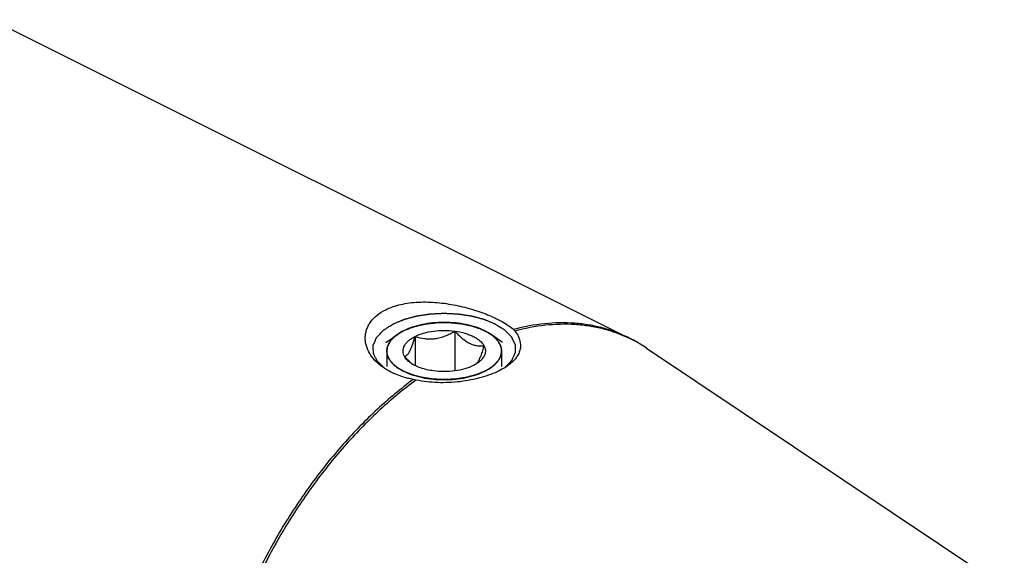
# Model space of a CAD drawing. Units: millimetres. Extents: x 0 to 594, y 0 to 420.
# Drawn here: x 187 to 221, y 58 to 77 of the extents above; entities that cross this region are included whole.
import ezdxf

# ---------------------------------------------------------------- set-up
doc = ezdxf.new("R2010")
doc.units = ezdxf.units.MM
doc.header["$LTSCALE"] = 32.67
doc.layers.add('10003437_HP_CL', color=7, linetype='CONTINUOUS')
doc.layers.add('606967883-000_CL', color=7, linetype='CONTINUOUS')

msp = doc.modelspace()

# ---------------------------------------------------------------- linework, layer by layer
at = {"layer": '10003437_HP_CL', "color": 7, "linetype": 'CONTINUOUS'}
for p, q in [((199.7049, 65.7049), (200.105, 65.9878)), ((200.7255, 65.9179), (200.7255, 64.8973)), ((202.1197, 66.1047), (202.1197, 64.7105)), ((203.7874, 65.7049), (203.3873, 65.9878)), ((200.576, 64.9966), (200.5742, 64.9982))]:
    msp.add_line(p, q, dxfattribs=at)
at = {"layer": '10003437_HP_CL', "color": 3, "linetype": 'CONTINUOUS'}
for p, q in [((200.105, 65.9878), (200.106, 65.9885)), ((200.106, 65.9885), (200.1277, 66.0035)), ((200.1277, 66.0035), (200.1446, 66.0148)), ((200.2057, 66.0531), (200.2187, 66.0608)), ((200.2838, 66.0971), (200.2917, 66.1012)), ((200.2917, 66.1012), (200.3249, 66.1182)), ((200.3249, 66.1182), (200.3589, 66.1348)), ((203.2377, 66.0813), (203.2482, 66.0754)), ((203.3115, 66.038), (203.3214, 66.0318)), ((203.3862, 65.9886), (203.3873, 65.9878)), ((199.7362, 65.4076), (199.7362, 64.868)), ((203.7562, 65.4076), (203.7562, 64.868))]:
    msp.add_line(p, q, dxfattribs=at)
at = {"layer": '10003437_HP_CL', "color": 7, "linetype": 'CONTINUOUS'}
for centre, radius, start, end in [((200.2391, 65.4076), 0.5029, 180.00628, 181.57575), ((201.7601, 66.344), 1.7937, 228.68982, 231.11661)]:
    msp.add_arc(centre, radius, start, end, dxfattribs=at)
for points, knots in [([(203.1675, 66.1182), (203.0693, 66.1673), (202.8553, 66.2533), (202.5095, 66.3441), (202.135, 66.4001), (201.7459, 66.4189), (201.3569, 66.4), (200.9824, 66.344), (200.6366, 66.2532), (200.4227, 66.1671), (200.3245, 66.118)], [0, 0, 0, 0, 0.112534, 0.2354733, 0.3658273, 0.5000175, 0.6342057, 0.7645513, 0.887484, 1, 1, 1, 1]), ([(200.105, 65.9878), (200.0488, 65.948), (199.9475, 65.8649), (199.8279, 65.7211), (199.7648, 65.5906), (199.7402, 65.4856), (199.7362, 65.4334), (199.7362, 65.4076)], [0, 0, 0, 0, 0.2896724, 0.547959, 0.7809017, 0.891398, 1, 1, 1, 1]), ([(200.3245, 66.118), (200.3047, 66.1081), (200.2292, 66.0688), (200.1564, 66.0242), (200.105, 65.9878)], [0, 0, 0, 0, 0.2605047, 1, 1, 1, 1]), ([(200.352, 65.2208), (200.3363, 65.2501), (200.3115, 65.3108), (200.2985, 65.4076), (200.3116, 65.5044), (200.35, 65.5987), (200.4124, 65.6888), (200.4972, 65.7734), (200.603, 65.8515), (200.6828, 65.8965), (200.7255, 65.9179)], [0, 0, 0, 0, 0.1118723, 0.2185743, 0.3252441, 0.4371345, 0.5584608, 0.6919771, 0.8391191, 1, 1, 1, 1]), ([(200.352, 65.2208), (200.3674, 65.2238), (200.4004, 65.2356), (200.4481, 65.2709), (200.4959, 65.3275), (200.5438, 65.4073), (200.5911, 65.51), (200.6376, 65.6325), (200.6828, 65.7706), (200.7113, 65.8676), (200.7255, 65.9179)], [0, 0, 0, 0, 0.0575764, 0.1267207, 0.214918, 0.3279013, 0.4670478, 0.6290771, 0.8084687, 1, 1, 1, 1]), ([(200.7255, 65.9179), (200.821, 65.9656), (201.0336, 66.0444), (201.3778, 66.1136), (201.7461, 66.1373), (201.996, 66.1212), (202.1197, 66.1047)], [0, 0, 0, 0, 0.224783, 0.4743472, 0.7371643, 1, 1, 1, 1]), ([(200.7255, 65.9179), (200.8356, 65.8833), (201.007, 65.8428), (201.2424, 65.8277), (201.4243, 65.8399), (201.6058, 65.8768), (201.7834, 65.9361), (201.9551, 66.013), (202.0655, 66.0731), (202.1197, 66.1047)], [0, 0, 0, 0, 0.2378816, 0.3603106, 0.4852996, 0.6125026, 0.7411598, 0.8705015, 1, 1, 1, 1]), ([(202.1197, 66.1047), (202.159, 66.0609), (202.2386, 65.9765), (202.3635, 65.8601), (202.4927, 65.7598), (202.6251, 65.6804), (202.7586, 65.6252), (202.8901, 65.5945), (203.0174, 65.585), (203.1001, 65.5898), (203.1404, 65.5944)], [0, 0, 0, 0, 0.1480858, 0.2919605, 0.4296726, 0.5592416, 0.6797065, 0.7919088, 0.8979491, 1, 1, 1, 1]), ([(202.1197, 66.1047), (202.2372, 66.0889), (202.4083, 66.0546), (202.6224, 65.9836), (202.7644, 65.922), (202.8894, 65.8514), (203.0236, 65.7525), (203.1048, 65.6608), (203.1404, 65.5944)], [0, 0, 0, 0, 0.3022194, 0.4429065, 0.5746712, 0.6964882, 0.8078497, 1, 1, 1, 1]), ([(203.3873, 65.9878), (203.3706, 65.9996), (203.2999, 66.0473), (203.2254, 66.0892), (203.1675, 66.1182)], [0, 0, 0, 0, 0.2396733, 1, 1, 1, 1]), ([(203.7562, 65.4076), (203.7562, 65.4334), (203.7521, 65.4856), (203.7276, 65.5906), (203.6644, 65.7211), (203.5448, 65.8649), (203.4435, 65.9481), (203.3873, 65.9878)], [0, 0, 0, 0, 0.1086013, 0.2190955, 0.4520398, 0.7103262, 1, 1, 1, 1]), ([(203.1404, 65.5944), (203.1229, 65.5327), (203.0881, 65.4151), (203.0322, 65.2514), (202.9749, 65.1145), (202.9307, 65.0357), (202.9077, 65.0035)], [0, 0, 0, 0, 0.3016967, 0.5772622, 0.8135606, 1, 1, 1, 1]), ([(203.1404, 65.5944), (203.1536, 65.5697), (203.1752, 65.519), (203.1912, 65.4389), (203.1891, 65.3582), (203.1692, 65.2783), (203.1319, 65.2005), (203.0779, 65.1256), (203.0082, 65.0544), (202.954, 65.0116), (202.9247, 64.9909)], [0, 0, 0, 0, 0.1186696, 0.2321107, 0.3439588, 0.4582413, 0.5785905, 0.7078578, 0.8479582, 1, 1, 1, 1]), ([(199.7364, 65.3938), (199.7373, 65.3613), (199.7455, 65.2954), (199.7769, 65.1986), (199.8267, 65.1041), (199.9202, 64.978), (200.0837, 64.8318), (200.239, 64.7399), (200.3249, 64.6969)], [0, 0, 0, 0, 0.1020215, 0.2071799, 0.31787, 0.4359686, 0.6985739, 1, 1, 1, 1]), ([(200.5742, 64.9982), (200.5549, 65.0152), (200.4775, 65.086), (200.4049, 65.1619), (200.352, 65.2208)], [0, 0, 0, 0, 0.2450952, 1, 1, 1, 1]), ([(200.5676, 64.9909), (200.5439, 65.0077), (200.4605, 65.0722), (200.3881, 65.1534), (200.352, 65.2208)], [0, 0, 0, 0, 0.2759452, 1, 1, 1, 1]), ([(203.1678, 64.6971), (203.255, 64.7407), (203.4126, 64.8342), (203.5777, 64.9835), (203.6709, 65.1124), (203.7198, 65.2088), (203.7495, 65.3075), (203.7562, 65.3746), (203.7562, 65.4076)], [0, 0, 0, 0, 0.3020621, 0.5645398, 0.6823827, 0.7928172, 0.8978419, 1, 1, 1, 1]), ([(201.3726, 64.7105), (201.2937, 64.721), (201.1411, 64.7484), (200.9252, 64.8097), (200.7333, 64.8884), (200.6187, 64.9548), (200.5676, 64.9909)], [0, 0, 0, 0, 0.277733, 0.5399819, 0.7818776, 1, 1, 1, 1]), ([(202.7668, 64.8973), (202.6713, 64.8495), (202.4587, 64.7708), (202.1146, 64.7015), (201.7462, 64.6779), (201.4963, 64.6939), (201.3726, 64.7105)], [0, 0, 0, 0, 0.224783, 0.4743472, 0.7371643, 1, 1, 1, 1]), ([(202.9247, 64.9909), (202.9127, 64.9824), (202.862, 64.9482), (202.8084, 64.9181), (202.7668, 64.8973)], [0, 0, 0, 0, 0.2396942, 1, 1, 1, 1]), ([(202.9077, 65.0035), (202.904, 64.9983), (202.89, 64.9796), (202.8746, 64.962), (202.8623, 64.9503)], [0, 0, 0, 0, 0.2732299, 1, 1, 1, 1]), ([(200.3249, 64.6969), (200.4231, 64.6478), (200.637, 64.5618), (200.9828, 64.471), (201.3573, 64.4151), (201.7464, 64.3962), (202.1355, 64.4151), (202.5099, 64.4711), (202.8557, 64.562), (203.0696, 64.648), (203.1678, 64.6971)], [0, 0, 0, 0, 0.112534, 0.2354733, 0.3658273, 0.5000175, 0.6342057, 0.7645513, 0.887484, 1, 1, 1, 1])]:
    msp.add_open_spline(points, degree=3, knots=knots, dxfattribs=at)
at = {"layer": '10003437_HP_CL', "color": 3, "linetype": 'CONTINUOUS'}
for points, knots in [([(200.3589, 66.1348), (200.3836, 66.1443), (200.433, 66.1633), (200.5071, 66.1918), (200.5688, 66.2155), (200.612, 66.2321), (200.6367, 66.2416), (200.6552, 66.2487), (200.6707, 66.2546), (200.683, 66.2594), (200.6908, 66.2623), (200.6968, 66.2648), (200.7039, 66.2664), (200.7162, 66.2694), (200.7408, 66.2752), (200.776, 66.2836), (200.8323, 66.2969), (200.8886, 66.3102), (200.9449, 66.3236), (200.9871, 66.3336), (201.0223, 66.3419), (201.0505, 66.3485), (201.0663, 66.3523), (201.0769, 66.3548), (201.0838, 66.3566), (201.0934, 66.3575), (201.1048, 66.3589), (201.1275, 66.3615), (201.1616, 66.3655), (201.2071, 66.3708), (201.2678, 66.3779), (201.3285, 66.385), (201.3891, 66.3921), (201.4271, 66.3965), (201.4574, 66.4001), (201.4802, 66.4026), (201.499, 66.4053), (201.5147, 66.4051), (201.5302, 66.4053), (201.5497, 66.4054), (201.5808, 66.4057), (201.6198, 66.406), (201.6665, 66.4064), (201.7132, 66.4067), (201.7599, 66.4071), (201.8066, 66.4075), (201.8456, 66.4078), (201.8767, 66.4081), (201.8962, 66.4083), (201.9117, 66.4083), (201.9273, 66.4088), (201.9467, 66.4064), (201.97, 66.4042), (202.001, 66.401), (202.0398, 66.3972), (202.1019, 66.3909), (202.164, 66.3847), (202.226, 66.3785), (202.2726, 66.3738), (202.3075, 66.3703), (202.3308, 66.3679), (202.3424, 66.3667), (202.3542, 66.3657), (202.3646, 66.363), (202.3754, 66.3608), (202.3896, 66.3576), (202.4146, 66.3522), (202.4502, 66.3443), (202.493, 66.335), (202.5501, 66.3225), (202.6072, 66.31), (202.6642, 66.2975), (202.6999, 66.2897), (202.7249, 66.2842), (202.7373, 66.2814), (202.7445, 66.28), (202.7507, 66.2774), (202.7588, 66.2747), (202.7715, 66.27), (202.7874, 66.2642), (202.8066, 66.2573), (202.8321, 66.2481), (202.8767, 66.2319), (202.9405, 66.2088), (203.017, 66.1811), (203.068, 66.1626), (203.0936, 66.1533)], [0, 0, 0, 0, 0.03125, 0.0625, 0.09375, 0.109375, 0.1171875, 0.125, 0.1328125, 0.1367188, 0.140625, 0.1425781, 0.1445312, 0.1484375, 0.15625, 0.171875, 0.1875, 0.21875, 0.234375, 0.25, 0.265625, 0.2734375, 0.28125, 0.2832031, 0.2851562, 0.2890625, 0.2929688, 0.296875, 0.3125, 0.328125, 0.34375, 0.375, 0.390625, 0.40625, 0.4140625, 0.421875, 0.4296875, 0.4335938, 0.4375, 0.4453125, 0.453125, 0.46875, 0.484375, 0.5, 0.515625, 0.53125, 0.546875, 0.5546875, 0.5625, 0.5664062, 0.5703125, 0.578125, 0.5859375, 0.59375, 0.609375, 0.625, 0.65625, 0.671875, 0.6875, 0.703125, 0.7070312, 0.7109375, 0.7148438, 0.71875, 0.7226562, 0.7265625, 0.734375, 0.75, 0.765625, 0.78125, 0.8125, 0.828125, 0.84375, 0.8515625, 0.8554688, 0.8574219, 0.859375, 0.8632812, 0.8671875, 0.875, 0.8828125, 0.890625, 0.90625, 0.9375, 0.96875, 1, 1, 1, 1]), ([(199.7364, 65.3908), (199.7374, 65.4039), (199.7388, 65.4236), (199.7407, 65.4499), (199.7419, 65.4663), (199.7427, 65.4795), (199.7435, 65.4877), (199.7437, 65.4943), (199.7448, 65.4992), (199.7463, 65.504), (199.749, 65.5138), (199.7532, 65.5285), (199.7587, 65.548), (199.7642, 65.5675), (199.7683, 65.5822), (199.7711, 65.5919), (199.7724, 65.5968), (199.774, 65.6017), (199.7775, 65.608), (199.7813, 65.616), (199.791, 65.6351), (199.8021, 65.6575), (199.8133, 65.6798), (199.8188, 65.691), (199.8221, 65.6973), (199.8241, 65.7022), (199.8279, 65.7067), (199.8323, 65.7129), (199.8402, 65.7237), (199.8559, 65.7454), (199.8718, 65.767), (199.8852, 65.7855), (199.891, 65.7932), (199.8952, 65.7994), (199.9008, 65.8054), (199.911, 65.8157), (199.9254, 65.8305), (199.9427, 65.8482), (199.96, 65.8659), (199.973, 65.8792), (199.9817, 65.8881), (199.986, 65.8925), (199.9905, 65.8969), (199.9981, 65.9027), (200.007, 65.9099), (200.0216, 65.9214), (200.0397, 65.9359), (200.0687, 65.959), (200.0905, 65.9763), (200.105, 65.9878)], [0, 0, 0, 0, 0.0625, 0.09375, 0.125, 0.140625, 0.15625, 0.1640625, 0.171875, 0.1796875, 0.1875, 0.21875, 0.25, 0.28125, 0.3125, 0.3203125, 0.328125, 0.3359375, 0.34375, 0.359375, 0.375, 0.4375, 0.46875, 0.484375, 0.4921875, 0.5, 0.5078125, 0.515625, 0.53125, 0.5625, 0.625, 0.640625, 0.65625, 0.6640625, 0.671875, 0.6875, 0.71875, 0.75, 0.78125, 0.8125, 0.8203125, 0.828125, 0.8359375, 0.84375, 0.859375, 0.875, 0.90625, 0.9375, 1, 1, 1, 1]), ([(200.1446, 66.0148), (200.1488, 66.0176), (200.1542, 66.0211), (200.1606, 66.0253), (200.1639, 66.0273), (200.1665, 66.029), (200.1688, 66.0305), (200.1701, 66.0313), (200.1729, 66.033), (200.1761, 66.035), (200.1793, 66.0371), (200.1828, 66.0393), (200.1847, 66.0404), (200.1863, 66.0414), (200.188, 66.0424), (200.1896, 66.0434), (200.1912, 66.0444), (200.1931, 66.0455), (200.1966, 66.0477), (200.2007, 66.0501), (200.204, 66.0521), (200.2057, 66.0531)], [0, 0, 0, 0, 0.25, 0.3125, 0.375, 0.4375, 0.46875, 0.5, 0.53125, 0.5625, 0.625, 0.65625, 0.6875, 0.71875, 0.75, 0.78125, 0.8125, 0.84375, 0.875, 0.9375, 1, 1, 1, 1]), ([(200.2187, 66.0608), (200.2233, 66.0635), (200.229, 66.0668), (200.2359, 66.0708), (200.2394, 66.0727), (200.2423, 66.0744), (200.2447, 66.0757), (200.2461, 66.0765), (200.2491, 66.0782), (200.2525, 66.0801), (200.256, 66.082), (200.2597, 66.0841), (200.2617, 66.0852), (200.2634, 66.0861), (200.2652, 66.0871), (200.267, 66.088), (200.2688, 66.089), (200.2707, 66.0901), (200.2744, 66.092), (200.2786, 66.0943), (200.2821, 66.0961), (200.2838, 66.0971)], [0, 0, 0, 0, 0.25, 0.3125, 0.375, 0.4375, 0.46875, 0.5, 0.53125, 0.5625, 0.625, 0.65625, 0.6875, 0.71875, 0.75, 0.78125, 0.8125, 0.84375, 0.875, 0.9375, 1, 1, 1, 1]), ([(203.0936, 66.1533), (203.0962, 66.1522), (203.1014, 66.1498), (203.1071, 66.1471), (203.111, 66.1453), (203.1129, 66.1445), (203.1151, 66.1435), (203.1191, 66.1416), (203.1229, 66.1398), (203.1266, 66.138), (203.1299, 66.1365), (203.1314, 66.1358), (203.1341, 66.1345), (203.1367, 66.1333), (203.139, 66.1322), (203.1416, 66.1309), (203.1445, 66.1295), (203.1482, 66.1277), (203.1531, 66.1253), (203.1597, 66.1221), (203.1643, 66.1198), (203.1675, 66.1182)], [0, 0, 0, 0, 0.125, 0.25, 0.28125, 0.3125, 0.34375, 0.375, 0.4375, 0.46875, 0.5, 0.53125, 0.5625, 0.625, 0.65625, 0.6875, 0.71875, 0.75, 0.8125, 0.875, 1, 1, 1, 1]), ([(203.1675, 66.1182), (203.1699, 66.117), (203.1749, 66.1145), (203.1804, 66.1117), (203.1841, 66.1098), (203.1859, 66.1089), (203.1879, 66.1078), (203.1918, 66.1058), (203.1954, 66.1039), (203.1989, 66.1021), (203.202, 66.1005), (203.2035, 66.0997), (203.206, 66.0984), (203.2085, 66.0971), (203.2106, 66.0959), (203.2131, 66.0946), (203.2159, 66.0931), (203.2194, 66.0912), (203.2241, 66.0887), (203.2303, 66.0853), (203.2347, 66.0829), (203.2377, 66.0813)], [0, 0, 0, 0, 0.125, 0.25, 0.28125, 0.3125, 0.34375, 0.375, 0.4375, 0.46875, 0.5, 0.53125, 0.5625, 0.625, 0.65625, 0.6875, 0.71875, 0.75, 0.8125, 0.875, 1, 1, 1, 1]), ([(203.2482, 66.0754), (203.2528, 66.0728), (203.2586, 66.0695), (203.2655, 66.0655), (203.269, 66.0635), (203.2718, 66.0619), (203.2742, 66.0605), (203.2756, 66.0597), (203.2784, 66.058), (203.2817, 66.056), (203.2851, 66.0541), (203.2887, 66.0519), (203.2906, 66.0508), (203.2922, 66.0498), (203.2939, 66.0488), (203.2956, 66.0478), (203.2972, 66.0468), (203.299, 66.0457), (203.3025, 66.0435), (203.3065, 66.0411), (203.3098, 66.0391), (203.3115, 66.038)], [0, 0, 0, 0, 0.25, 0.3125, 0.375, 0.4375, 0.46875, 0.5, 0.53125, 0.5625, 0.625, 0.65625, 0.6875, 0.71875, 0.75, 0.78125, 0.8125, 0.84375, 0.875, 0.9375, 1, 1, 1, 1]), ([(203.3214, 66.0318), (203.3225, 66.0311), (203.3246, 66.0298), (203.3274, 66.028), (203.3294, 66.0267), (203.3316, 66.0253), (203.3341, 66.0237), (203.3365, 66.0222), (203.3389, 66.0206), (203.3414, 66.019), (203.3436, 66.0176), (203.3455, 66.0163), (203.3477, 66.0149), (203.3499, 66.0134), (203.3512, 66.0126), (203.3538, 66.0108), (203.3569, 66.0087), (203.36, 66.0066), (203.3633, 66.0044), (203.3651, 66.0032), (203.3666, 66.0022), (203.3682, 66.0011), (203.3697, 66.0001), (203.371, 65.9991), (203.3719, 65.9985), (203.3735, 65.9974), (203.3767, 65.9953), (203.381, 65.9923), (203.3844, 65.9898), (203.3862, 65.9886)], [0, 0, 0, 0, 0.0625, 0.125, 0.15625, 0.1875, 0.21875, 0.25, 0.28125, 0.3125, 0.34375, 0.375, 0.4375, 0.46875, 0.5, 0.53125, 0.5625, 0.625, 0.65625, 0.6875, 0.71875, 0.75, 0.78125, 0.8125, 0.828125, 0.84375, 0.875, 0.9375, 1, 1, 1, 1]), ([(203.3873, 65.9878), (203.4014, 65.9767), (203.4224, 65.96), (203.4505, 65.9378), (203.468, 65.9239), (203.4821, 65.9128), (203.4908, 65.9058), (203.498, 65.9003), (203.5041, 65.8945), (203.5141, 65.8841), (203.5288, 65.8694), (203.5462, 65.8517), (203.5637, 65.834), (203.5781, 65.8192), (203.5885, 65.809), (203.594, 65.803), (203.5983, 65.7968), (203.6042, 65.7891), (203.6177, 65.7706), (203.6338, 65.749), (203.6496, 65.7274), (203.6577, 65.7166), (203.6621, 65.7105), (203.6659, 65.7059), (203.668, 65.701), (203.6713, 65.6947), (203.6769, 65.6835), (203.6883, 65.6612), (203.6996, 65.6389), (203.7094, 65.6198), (203.7133, 65.6118), (203.7168, 65.6055), (203.7184, 65.6006), (203.7198, 65.5958), (203.7227, 65.586), (203.7269, 65.5714), (203.7326, 65.5518), (203.7382, 65.5323), (203.7425, 65.5177), (203.7453, 65.5079), (203.7468, 65.503), (203.748, 65.4981), (203.7482, 65.4912), (203.749, 65.4828), (203.75, 65.4691), (203.7513, 65.4521), (203.7533, 65.4248), (203.7549, 65.4044), (203.7559, 65.3908)], [0, 0, 0, 0, 0.0625, 0.09375, 0.125, 0.140625, 0.15625, 0.1640625, 0.171875, 0.1875, 0.21875, 0.25, 0.28125, 0.3125, 0.328125, 0.3359375, 0.34375, 0.359375, 0.375, 0.4375, 0.46875, 0.484375, 0.4921875, 0.5, 0.5078125, 0.515625, 0.53125, 0.5625, 0.625, 0.640625, 0.65625, 0.6640625, 0.671875, 0.6796875, 0.6875, 0.71875, 0.75, 0.78125, 0.8125, 0.8203125, 0.828125, 0.8359375, 0.84375, 0.859375, 0.875, 0.90625, 0.9375, 1, 1, 1, 1]), ([(200.3249, 64.6969), (200.304, 64.7088), (200.2727, 64.7265), (200.231, 64.7502), (200.2049, 64.765), (200.184, 64.7768), (200.171, 64.7842), (200.1618, 64.7894), (200.1567, 64.7924), (200.1523, 64.7958), (200.1466, 64.8), (200.133, 64.8101), (200.1125, 64.8252), (200.0852, 64.8453), (200.058, 64.8654), (200.0375, 64.8806), (200.0239, 64.8906), (200.0183, 64.8948), (200.0135, 64.8981), (200.0097, 64.9017), (200.0035, 64.9081), (199.9943, 64.9171), (199.9797, 64.9316), (199.9615, 64.9497), (199.9433, 64.9678), (199.9287, 64.9823), (199.9178, 64.9932), (199.9087, 65.0022), (199.9023, 65.0085), (199.8987, 65.0122), (199.8957, 65.0149), (199.894, 65.0177), (199.8913, 65.0214), (199.8868, 65.0279), (199.8802, 65.0372), (199.8724, 65.0484), (199.8619, 65.0633), (199.8488, 65.0819), (199.8357, 65.1005), (199.8252, 65.1153), (199.8187, 65.1246), (199.814, 65.1311), (199.8116, 65.1349), (199.81, 65.1389), (199.8078, 65.1438), (199.8028, 65.1557), (199.7951, 65.1736), (199.7849, 65.1973), (199.7764, 65.2172), (199.7696, 65.233), (199.7654, 65.2429), (199.762, 65.2509), (199.7599, 65.2558), (199.758, 65.2598), (199.7572, 65.2638), (199.7561, 65.2709), (199.7544, 65.2811), (199.7518, 65.2973), (199.7484, 65.3176), (199.7431, 65.3501), (199.7391, 65.3745), (199.7364, 65.3908)], [0, 0, 0, 0, 0.0625, 0.09375, 0.125, 0.140625, 0.15625, 0.1640625, 0.1679688, 0.171875, 0.1796875, 0.1875, 0.21875, 0.25, 0.28125, 0.3125, 0.3203125, 0.328125, 0.3320312, 0.3359375, 0.34375, 0.359375, 0.375, 0.40625, 0.4375, 0.453125, 0.46875, 0.484375, 0.4921875, 0.4960938, 0.5, 0.5039062, 0.5078125, 0.515625, 0.53125, 0.546875, 0.5625, 0.59375, 0.625, 0.640625, 0.65625, 0.6640625, 0.6679688, 0.671875, 0.6796875, 0.6875, 0.71875, 0.75, 0.78125, 0.796875, 0.8125, 0.8203125, 0.828125, 0.8320312, 0.8359375, 0.84375, 0.859375, 0.875, 0.90625, 0.9375, 1, 1, 1, 1]), ([(203.7559, 65.3908), (203.7534, 65.3751), (203.7496, 65.3515), (203.7446, 65.32), (203.7415, 65.3004), (203.739, 65.2846), (203.7373, 65.2748), (203.7364, 65.2679), (203.7355, 65.264), (203.7337, 65.26), (203.7317, 65.2551), (203.7283, 65.2471), (203.7242, 65.2372), (203.7175, 65.2213), (203.7092, 65.2015), (203.6992, 65.1777), (203.6917, 65.1599), (203.6867, 65.1479), (203.6845, 65.143), (203.6831, 65.139), (203.6806, 65.1351), (203.6758, 65.1285), (203.6692, 65.1189), (203.6584, 65.1036), (203.6451, 65.0845), (203.6317, 65.0653), (203.621, 65.05), (203.613, 65.0385), (203.6063, 65.029), (203.6017, 65.0223), (203.5989, 65.0185), (203.5971, 65.0155), (203.5943, 65.0129), (203.5908, 65.0094), (203.5846, 65.0032), (203.5758, 64.9944), (203.5652, 64.9838), (203.5511, 64.9697), (203.5335, 64.9521), (203.5158, 64.9344), (203.5018, 64.9203), (203.4929, 64.9115), (203.4868, 64.9053), (203.4831, 64.9018), (203.4784, 64.8985), (203.4728, 64.8943), (203.4592, 64.8842), (203.439, 64.869), (203.4118, 64.8488), (203.3848, 64.8286), (203.3644, 64.8135), (203.3509, 64.8034), (203.3452, 64.7992), (203.3408, 64.7958), (203.3356, 64.7927), (203.3261, 64.7873), (203.3127, 64.7796), (203.2912, 64.7674), (203.2643, 64.7521), (203.2212, 64.7276), (203.189, 64.7092), (203.1675, 64.6969)], [0, 0, 0, 0, 0.0625, 0.09375, 0.125, 0.140625, 0.15625, 0.1640625, 0.1679688, 0.171875, 0.1796875, 0.1875, 0.203125, 0.21875, 0.25, 0.28125, 0.3125, 0.3203125, 0.328125, 0.3320312, 0.3359375, 0.34375, 0.359375, 0.375, 0.40625, 0.4375, 0.453125, 0.46875, 0.484375, 0.4921875, 0.4960938, 0.5, 0.5039062, 0.5078125, 0.515625, 0.53125, 0.546875, 0.5625, 0.59375, 0.625, 0.640625, 0.65625, 0.6640625, 0.6679688, 0.671875, 0.6796875, 0.6875, 0.71875, 0.75, 0.78125, 0.8125, 0.8203125, 0.828125, 0.8320312, 0.8359375, 0.84375, 0.859375, 0.875, 0.90625, 0.9375, 1, 1, 1, 1]), ([(203.1675, 64.6969), (203.1422, 64.6866), (203.0917, 64.6658), (203.0285, 64.6399), (202.978, 64.6191), (202.9464, 64.6062), (202.9212, 64.5958), (202.9022, 64.588), (202.8864, 64.5815), (202.8754, 64.577), (202.869, 64.5744), (202.8645, 64.5723), (202.8589, 64.571), (202.8517, 64.569), (202.8391, 64.5657), (202.8211, 64.5608), (202.7995, 64.5551), (202.7707, 64.5473), (202.7347, 64.5377), (202.6915, 64.5261), (202.6482, 64.5145), (202.6122, 64.5048), (202.5834, 64.4971), (202.5618, 64.4913), (202.5438, 64.4865), (202.5312, 64.4831), (202.524, 64.4812), (202.5187, 64.4796), (202.5127, 64.4789), (202.5049, 64.4776), (202.4912, 64.4756), (202.4717, 64.4726), (202.4483, 64.469), (202.417, 64.4642), (202.3779, 64.4582), (202.331, 64.4511), (202.2841, 64.4439), (202.2451, 64.4379), (202.2138, 64.4332), (202.1904, 64.4296), (202.1708, 64.4266), (202.1571, 64.4245), (202.1493, 64.4233), (202.1436, 64.4222), (202.1372, 64.4221), (202.129, 64.4217), (202.1145, 64.421), (202.0938, 64.4199), (202.069, 64.4187), (202.0359, 64.417), (201.9945, 64.415), (201.9448, 64.4125), (201.8951, 64.41), (201.8538, 64.4079), (201.8207, 64.4063), (201.7958, 64.4051), (201.7751, 64.404), (201.7586, 64.4033), (201.7461, 64.4022), (201.734, 64.4033), (201.7177, 64.4039), (201.6974, 64.405), (201.673, 64.4062), (201.6404, 64.4078), (201.5998, 64.4098), (201.551, 64.4121), (201.5022, 64.4145), (201.4615, 64.4165), (201.429, 64.4181), (201.4046, 64.4193), (201.3842, 64.4203), (201.37, 64.421), (201.3619, 64.4215), (201.3557, 64.4215), (201.3499, 64.4226), (201.3421, 64.4238), (201.3284, 64.4259), (201.3088, 64.4288), (201.2853, 64.4323), (201.254, 64.4371), (201.2149, 64.443), (201.168, 64.4501), (201.121, 64.4571), (201.0819, 64.4631), (201.0506, 64.4678), (201.0272, 64.4713), (201.0076, 64.4743), (200.9939, 64.4763), (200.9861, 64.4776), (200.9801, 64.4782), (200.9748, 64.4799), (200.9676, 64.4817), (200.955, 64.4851), (200.9369, 64.4899), (200.9153, 64.4957), (200.8864, 64.5033), (200.8503, 64.5129), (200.807, 64.5244), (200.7637, 64.536), (200.7277, 64.5455), (200.6988, 64.5532), (200.6771, 64.559), (200.6591, 64.5638), (200.6465, 64.5671), (200.6393, 64.5691), (200.6337, 64.5703), (200.6291, 64.5725), (200.6226, 64.5751), (200.6113, 64.5797), (200.5952, 64.5863), (200.5759, 64.5942), (200.5502, 64.6047), (200.518, 64.6179), (200.4665, 64.639), (200.4021, 64.6653), (200.3506, 64.6864), (200.3249, 64.6969)], [0, 0, 0, 0, 0.03125, 0.0625, 0.078125, 0.09375, 0.1015625, 0.109375, 0.1171875, 0.1210938, 0.1230469, 0.125, 0.1269531, 0.1289062, 0.1328125, 0.140625, 0.1484375, 0.15625, 0.171875, 0.1875, 0.203125, 0.21875, 0.2265625, 0.234375, 0.2421875, 0.2460938, 0.2480469, 0.25, 0.2519531, 0.2539062, 0.2578125, 0.265625, 0.2734375, 0.28125, 0.296875, 0.3125, 0.328125, 0.34375, 0.3515625, 0.359375, 0.3671875, 0.3710938, 0.3730469, 0.375, 0.3769531, 0.3789062, 0.3828125, 0.390625, 0.3984375, 0.40625, 0.421875, 0.4375, 0.453125, 0.46875, 0.4765625, 0.484375, 0.4921875, 0.4960938, 0.5, 0.5039062, 0.5078125, 0.515625, 0.5234375, 0.53125, 0.546875, 0.5625, 0.578125, 0.59375, 0.6015625, 0.609375, 0.6171875, 0.6210938, 0.6230469, 0.625, 0.6269531, 0.6289062, 0.6328125, 0.640625, 0.6484375, 0.65625, 0.671875, 0.6875, 0.703125, 0.71875, 0.7265625, 0.734375, 0.7421875, 0.7460938, 0.7480469, 0.75, 0.7519531, 0.7539062, 0.7578125, 0.765625, 0.7734375, 0.78125, 0.796875, 0.8125, 0.828125, 0.84375, 0.8515625, 0.859375, 0.8671875, 0.8710938, 0.8730469, 0.875, 0.8769531, 0.8789062, 0.8828125, 0.890625, 0.8984375, 0.90625, 0.921875, 0.9375, 0.96875, 1, 1, 1, 1])]:
    msp.add_open_spline(points, degree=3, knots=knots, dxfattribs=at)
at = {"layer": '606967883-000_CL', "color": 7, "linetype": 'CONTINUOUS'}
for p, q in [((142.1526, 98.9032), (208.2318, 65.8636)), ((208.8338, 65.5134), (221.3739, 57.1199))]:
    msp.add_line(p, q, dxfattribs=at)
at = {"layer": '606967883-000_CL', "color": 9, "linetype": 'CONTINUOUS'}
for centre, radius, start, end in [((206.1162, 61.4566), 4.8829, 57.02391, 64.35683), ((206.0888, 61.4125), 4.9348, 56.59294, 57.03611), ((206.0846, 61.406), 4.9426, 56.20435, 56.59295)]:
    msp.add_arc(centre, radius, start, end, dxfattribs=at)
at = {"layer": '606967883-000_CL', "color": 7, "linetype": 'CONTINUOUS'}
for centre, radius, start, end in [((205.7595, 60.9212), 5.5263, 56.19924, 63.42508), ((191.9615, 21.5069), 43.7745, 78.40727, 78.53705)]:
    msp.add_arc(centre, radius, start, end, dxfattribs=at)
for points, knots in [([(199.6956, 66.8556), (199.8627, 66.9392), (200.1399, 67.0312), (200.5284, 67.0993), (200.9536, 67.136), (201.5005, 67.1202), (202.1479, 67.0244), (202.6688, 66.8927), (203.0602, 66.7624), (203.3304, 66.657), (203.5793, 66.544), (203.8041, 66.425), (204.0024, 66.301), (204.1213, 66.2112), (204.1751, 66.1654)], [0, 0, 0, 0, 0.1189477, 0.183648, 0.2509372, 0.3901868, 0.5307226, 0.666792, 0.7315132, 0.7932018, 0.8513129, 0.9053744, 0.9550141, 1, 1, 1, 1]), ([(199.5926, 64.8416), (199.4989, 64.9079), (199.3288, 65.0513), (199.1302, 65.3053), (199.0257, 65.5393), (198.9852, 65.7301), (198.9762, 65.873), (198.9889, 66.0156), (199.0239, 66.1563), (199.0815, 66.2932), (199.1908, 66.4724), (199.389, 66.6779), (199.5867, 66.8012), (199.6956, 66.8556)], [0, 0, 0, 0, 0.1364246, 0.2624596, 0.380247, 0.4372031, 0.4934969, 0.5497681, 0.6067209, 0.6650931, 0.7256109, 0.8553412, 1, 1, 1, 1]), ([(204.2186, 66.1187), (204.2566, 66.0678), (204.3231, 65.9653), (204.3928, 65.8028), (204.4245, 65.6394), (204.4153, 65.4768), (204.3637, 65.3178), (204.2705, 65.1649), (204.1372, 65.0195), (204.0292, 64.9332), (203.9697, 64.8911)], [0, 0, 0, 0, 0.1326811, 0.2538911, 0.3670033, 0.4770665, 0.5901994, 0.7123292, 0.8480255, 1, 1, 1, 1]), ([(204.1751, 66.1654), (204.1791, 66.1619), (204.1949, 66.1476), (204.2091, 66.1315), (204.2186, 66.1187)], [0, 0, 0, 0, 0.2514134, 1, 1, 1, 1]), ([(203.9697, 64.8911), (203.9476, 64.8755), (203.8527, 64.8115), (203.7527, 64.7555), (203.6746, 64.7165)], [0, 0, 0, 0, 0.2372724, 1, 1, 1, 1]), ([(199.9871, 64.6192), (199.9514, 64.6352), (199.8148, 64.6999), (199.684, 64.777), (199.5926, 64.8416)], [0, 0, 0, 0, 0.2590229, 1, 1, 1, 1]), ([(200.6609, 64.4083), (200.6008, 64.4205), (200.371, 64.4727), (200.1461, 64.5481), (199.9871, 64.6192)], [0, 0, 0, 0, 0.2606034, 1, 1, 1, 1]), ([(203.6746, 64.7165), (203.5777, 64.668), (203.3699, 64.5788), (203.037, 64.4711), (202.677, 64.3864), (202.2987, 64.3274), (201.9103, 64.2963), (201.3939, 64.294), (201.0081, 64.3372), (200.7581, 64.3885)], [0, 0, 0, 0, 0.109055, 0.2270131, 0.3516778, 0.480706, 0.6118702, 0.74321, 1, 1, 1, 1])]:
    msp.add_open_spline(points, degree=3, knots=knots, dxfattribs=at)
at = {"layer": '606967883-000_CL', "color": 3, "linetype": 'CONTINUOUS'}
for points, knots in [([(199.9784, 66.3678), (200.0098, 66.3807), (200.0727, 66.4065), (200.1512, 66.4388), (200.214, 66.4646), (200.2533, 66.4807), (200.2847, 66.4936), (200.3083, 66.5033), (200.328, 66.5113), (200.3416, 66.517), (200.3496, 66.5202), (200.3552, 66.5228), (200.3622, 66.5244), (200.3711, 66.5269), (200.3868, 66.531), (200.4092, 66.5371), (200.4361, 66.5443), (200.4719, 66.5539), (200.5167, 66.5659), (200.5704, 66.5803), (200.6242, 66.5947), (200.669, 66.6067), (200.7048, 66.6163), (200.7317, 66.6235), (200.7541, 66.6295), (200.7697, 66.6338), (200.7788, 66.6361), (200.7853, 66.6381), (200.7928, 66.639), (200.8024, 66.6406), (200.8195, 66.6431), (200.8437, 66.6468), (200.8729, 66.6513), (200.9118, 66.6572), (200.9604, 66.6647), (201.0187, 66.6736), (201.077, 66.6825), (201.1257, 66.6899), (201.1645, 66.6959), (201.1937, 66.7003), (201.218, 66.704), (201.235, 66.7067), (201.2448, 66.7081), (201.2519, 66.7095), (201.2598, 66.7096), (201.27, 66.7102), (201.2881, 66.711), (201.3138, 66.7123), (201.3447, 66.7139), (201.3859, 66.7159), (201.4373, 66.7185), (201.4991, 66.7216), (201.5609, 66.7247), (201.6123, 66.7272), (201.6535, 66.7293), (201.6844, 66.7308), (201.7101, 66.7321), (201.7282, 66.733), (201.7384, 66.7335), (201.7462, 66.7341), (201.7537, 66.7335), (201.7639, 66.7331), (201.7816, 66.7322), (201.8069, 66.7309), (201.8372, 66.7294), (201.8777, 66.7275), (201.9283, 66.725), (201.989, 66.722), (202.0497, 66.719), (202.1002, 66.7166), (202.1407, 66.7146), (202.1711, 66.7131), (202.1963, 66.7118), (202.2141, 66.711), (202.2241, 66.7104), (202.2318, 66.7103), (202.239, 66.709), (202.2488, 66.7076), (202.2658, 66.7049), (202.2901, 66.7013), (202.3193, 66.6969), (202.3583, 66.691), (202.4069, 66.6837), (202.4653, 66.6749), (202.5237, 66.666), (202.5723, 66.6587), (202.6113, 66.6528), (202.6405, 66.6484), (202.6648, 66.6447), (202.6818, 66.6422), (202.6915, 66.6406), (202.699, 66.6398), (202.7055, 66.6378), (202.7146, 66.6354), (202.7302, 66.6312), (202.7527, 66.6253), (202.7796, 66.6181), (202.8155, 66.6086), (202.8604, 66.5966), (202.9142, 66.5823), (202.9681, 66.568), (203.013, 66.5561), (203.0489, 66.5465), (203.0758, 66.5394), (203.0982, 66.5334), (203.114, 66.5293), (203.1229, 66.5268), (203.1299, 66.5253), (203.1356, 66.5226), (203.1437, 66.5194), (203.1576, 66.5136), (203.1777, 66.5054), (203.2017, 66.4956), (203.2337, 66.4825), (203.2738, 66.4661), (203.3378, 66.4399), (203.4179, 66.4071), (203.4819, 66.3809), (203.5139, 66.3678)], [0, 0, 0, 0, 0.03125, 0.0625, 0.078125, 0.09375, 0.1015625, 0.109375, 0.1171875, 0.1210938, 0.1230469, 0.125, 0.1269531, 0.1289062, 0.1328125, 0.140625, 0.1484375, 0.15625, 0.171875, 0.1875, 0.203125, 0.21875, 0.2265625, 0.234375, 0.2421875, 0.2460938, 0.2480469, 0.25, 0.2519531, 0.2539062, 0.2578125, 0.265625, 0.2734375, 0.28125, 0.296875, 0.3125, 0.328125, 0.34375, 0.3515625, 0.359375, 0.3671875, 0.3710938, 0.3730469, 0.375, 0.3769531, 0.3789062, 0.3828125, 0.390625, 0.3984375, 0.40625, 0.421875, 0.4375, 0.453125, 0.46875, 0.4765625, 0.484375, 0.4921875, 0.4960938, 0.4980469, 0.5, 0.5019531, 0.5039062, 0.5078125, 0.515625, 0.5234375, 0.53125, 0.546875, 0.5625, 0.578125, 0.59375, 0.6015625, 0.609375, 0.6171875, 0.6210938, 0.6230469, 0.625, 0.6269531, 0.6289062, 0.6328125, 0.640625, 0.6484375, 0.65625, 0.671875, 0.6875, 0.703125, 0.71875, 0.7265625, 0.734375, 0.7421875, 0.7460938, 0.7480469, 0.75, 0.7519531, 0.7539062, 0.7578125, 0.765625, 0.7734375, 0.78125, 0.796875, 0.8125, 0.828125, 0.84375, 0.8515625, 0.859375, 0.8671875, 0.8710938, 0.8730469, 0.875, 0.8769531, 0.8789062, 0.8828125, 0.890625, 0.8984375, 0.90625, 0.921875, 0.9375, 0.96875, 1, 1, 1, 1]), ([(199.6524, 64.8009), (199.6366, 64.8167), (199.6049, 64.8483), (199.5573, 64.8957), (199.5177, 64.9353), (199.486, 64.9669), (199.4622, 64.9906), (199.4424, 65.0104), (199.4265, 65.0262), (199.4166, 65.0361), (199.4087, 65.044), (199.4038, 65.0489), (199.4002, 65.0524), (199.3984, 65.0544), (199.3976, 65.0565), (199.3962, 65.0592), (199.3931, 65.0657), (199.3884, 65.0753), (199.3821, 65.0882), (199.3759, 65.1011), (199.3675, 65.1183), (199.353, 65.1484), (199.3321, 65.1914), (199.3113, 65.2343), (199.2967, 65.2644), (199.2884, 65.2816), (199.2821, 65.2945), (199.2759, 65.3074), (199.2712, 65.3171), (199.268, 65.3235), (199.2668, 65.3262), (199.2656, 65.3284), (199.2654, 65.3305), (199.2654, 65.3344), (199.2652, 65.3399), (199.265, 65.3488), (199.2648, 65.3598), (199.2644, 65.3775), (199.2639, 65.3996), (199.2633, 65.4262), (199.2628, 65.4527), (199.2622, 65.4792), (199.2616, 65.5058), (199.261, 65.5323), (199.2606, 65.5544), (199.2602, 65.5721), (199.2599, 65.5831), (199.2597, 65.592), (199.2596, 65.5986), (199.2595, 65.6041), (199.2594, 65.608), (199.2594, 65.6102), (199.2591, 65.6119), (199.2601, 65.6135), (199.2609, 65.6157), (199.2626, 65.6194), (199.265, 65.6248), (199.2678, 65.6313), (199.2716, 65.64), (199.2764, 65.6508), (199.2839, 65.668), (199.2934, 65.6896), (199.3048, 65.7155), (199.3162, 65.7415), (199.3275, 65.7674), (199.3389, 65.7933), (199.3503, 65.8192), (199.3598, 65.8408), (199.3673, 65.8581), (199.3721, 65.8689), (199.3759, 65.8775), (199.3783, 65.8829), (199.3798, 65.8867), (199.381, 65.8888), (199.3831, 65.8908), (199.3853, 65.8933), (199.3911, 65.8993), (199.3996, 65.9083), (199.4109, 65.9203), (199.4223, 65.9323), (199.4375, 65.9482), (199.464, 65.9762), (199.5019, 66.0162), (199.5398, 66.0561), (199.5663, 66.0841), (199.5815, 66.1001), (199.5929, 66.1121), (199.6042, 66.124), (199.6128, 66.133), (199.6184, 66.139), (199.6209, 66.1415), (199.6226, 66.1436), (199.6252, 66.1453), (199.6302, 66.1484), (199.637, 66.1528), (199.6482, 66.1598), (199.662, 66.1685), (199.6842, 66.1825), (199.712, 66.2), (199.7453, 66.2209), (199.7897, 66.2489), (199.8674, 66.2979), (199.934, 66.3398), (199.9784, 66.3678)], [0, 0, 0, 0, 0.03125, 0.0625, 0.09375, 0.109375, 0.125, 0.140625, 0.1484375, 0.15625, 0.1601562, 0.1640625, 0.1660156, 0.1669922, 0.1679688, 0.1699219, 0.171875, 0.1796875, 0.1875, 0.1953125, 0.203125, 0.21875, 0.25, 0.28125, 0.296875, 0.3046875, 0.3125, 0.3203125, 0.328125, 0.3300781, 0.3320312, 0.3330078, 0.3339844, 0.3359375, 0.3398438, 0.34375, 0.3515625, 0.359375, 0.375, 0.390625, 0.40625, 0.421875, 0.4375, 0.453125, 0.46875, 0.4765625, 0.484375, 0.4882812, 0.4921875, 0.4960938, 0.4980469, 0.4990234, 0.5, 0.5009766, 0.5019531, 0.5039062, 0.5078125, 0.5117188, 0.515625, 0.5234375, 0.53125, 0.546875, 0.5625, 0.578125, 0.59375, 0.609375, 0.625, 0.640625, 0.6484375, 0.65625, 0.6601562, 0.6640625, 0.6660156, 0.6669922, 0.6679688, 0.6699219, 0.671875, 0.6796875, 0.6875, 0.6953125, 0.703125, 0.71875, 0.75, 0.78125, 0.796875, 0.8046875, 0.8125, 0.8203125, 0.828125, 0.8300781, 0.8320312, 0.8330078, 0.8339844, 0.8359375, 0.8398438, 0.84375, 0.8515625, 0.859375, 0.875, 0.890625, 0.90625, 0.9375, 1, 1, 1, 1]), ([(203.5139, 66.3678), (203.5568, 66.341), (203.6211, 66.3009), (203.6962, 66.2541), (203.7391, 66.2273), (203.7712, 66.2072), (203.798, 66.1905), (203.8195, 66.1771), (203.8329, 66.1687), (203.8436, 66.1621), (203.8502, 66.1579), (203.855, 66.155), (203.8576, 66.1532), (203.8593, 66.1512), (203.8618, 66.1488), (203.8675, 66.1429), (203.8761, 66.1341), (203.8875, 66.1224), (203.899, 66.1106), (203.9142, 66.095), (203.941, 66.0676), (203.9791, 66.0285), (204.0173, 65.9893), (204.044, 65.9619), (204.0593, 65.9463), (204.0708, 65.9345), (204.0822, 65.9228), (204.0908, 65.914), (204.0966, 65.9081), (204.0989, 65.9057), (204.1009, 65.9037), (204.1021, 65.9016), (204.1037, 65.8979), (204.1063, 65.8926), (204.1102, 65.8841), (204.1152, 65.8736), (204.1232, 65.8566), (204.1331, 65.8354), (204.1451, 65.81), (204.157, 65.7845), (204.1689, 65.7591), (204.1809, 65.7337), (204.1928, 65.7082), (204.2027, 65.687), (204.2107, 65.6701), (204.2157, 65.6595), (204.2196, 65.651), (204.2226, 65.6446), (204.2251, 65.6393), (204.2269, 65.6356), (204.2278, 65.6335), (204.2288, 65.6319), (204.2285, 65.6303), (204.2287, 65.6281), (204.2287, 65.6243), (204.2288, 65.6189), (204.2289, 65.6123), (204.229, 65.6036), (204.2291, 65.5927), (204.2294, 65.5753), (204.2297, 65.5535), (204.23, 65.5274), (204.2304, 65.5013), (204.2308, 65.4752), (204.2311, 65.449), (204.2315, 65.4229), (204.2318, 65.4011), (204.232, 65.3837), (204.2322, 65.3728), (204.2323, 65.3641), (204.2323, 65.3587), (204.2325, 65.3549), (204.2324, 65.3527), (204.2312, 65.3506), (204.2302, 65.3479), (204.2273, 65.3416), (204.2231, 65.332), (204.2175, 65.3192), (204.2119, 65.3065), (204.2044, 65.2895), (204.1913, 65.2597), (204.1726, 65.2172), (204.1539, 65.1746), (204.1408, 65.1449), (204.1334, 65.1279), (204.1277, 65.1151), (204.1221, 65.1023), (204.1179, 65.0928), (204.1151, 65.0864), (204.1139, 65.0837), (204.1131, 65.0816), (204.1115, 65.0796), (204.1081, 65.0761), (204.1035, 65.0712), (204.096, 65.0633), (204.0867, 65.0534), (204.0717, 65.0375), (204.0531, 65.0177), (204.0307, 64.994), (204.0008, 64.9623), (203.9635, 64.9227), (203.9187, 64.8752), (203.8888, 64.8435), (203.8739, 64.8276)], [0, 0, 0, 0, 0.0625, 0.09375, 0.109375, 0.125, 0.140625, 0.1484375, 0.15625, 0.1601562, 0.1640625, 0.1660156, 0.1669922, 0.1679688, 0.1699219, 0.171875, 0.1796875, 0.1875, 0.1953125, 0.203125, 0.21875, 0.25, 0.28125, 0.296875, 0.3046875, 0.3125, 0.3203125, 0.328125, 0.3300781, 0.3320312, 0.3330078, 0.3339844, 0.3359375, 0.3398438, 0.34375, 0.3515625, 0.359375, 0.375, 0.390625, 0.40625, 0.421875, 0.4375, 0.453125, 0.46875, 0.4765625, 0.484375, 0.4882812, 0.4921875, 0.4960938, 0.4980469, 0.4990234, 0.5, 0.5009766, 0.5019531, 0.5039062, 0.5078125, 0.5117188, 0.515625, 0.5234375, 0.53125, 0.546875, 0.5625, 0.578125, 0.59375, 0.609375, 0.625, 0.640625, 0.6484375, 0.65625, 0.6601562, 0.6640625, 0.6660156, 0.6669922, 0.6679688, 0.6699219, 0.671875, 0.6796875, 0.6875, 0.6953125, 0.703125, 0.71875, 0.75, 0.78125, 0.796875, 0.8046875, 0.8125, 0.8203125, 0.828125, 0.8300781, 0.8320312, 0.8330078, 0.8339844, 0.8359375, 0.8398438, 0.84375, 0.8515625, 0.859375, 0.875, 0.890625, 0.90625, 0.9375, 0.96875, 1, 1, 1, 1])]:
    msp.add_open_spline(points, degree=3, knots=knots, dxfattribs=at)
at = {"layer": '606967883-000_CL', "color": 9, "linetype": 'CONTINUOUS'}
for points, knots in [([(208.2318, 65.8636), (208.0856, 65.9367), (207.7847, 66.0687), (207.3137, 66.2212), (206.8241, 66.328), (206.1417, 66.41), (205.2462, 66.3926), (204.5339, 66.2592), (204.1751, 66.1654)], [0, 0, 0, 0, 0.1179871, 0.2367133, 0.356893, 0.4791939, 0.7322501, 1, 1, 1, 1]), ([(204.2186, 66.1187), (204.5726, 66.2126), (205.2752, 66.3475), (206.1592, 66.3716), (206.834, 66.2975), (207.3186, 66.1979), (207.7854, 66.0539), (208.0841, 65.9283), (208.2294, 65.8586)], [0, 0, 0, 0, 0.2677622, 0.5209476, 0.6432995, 0.7634906, 0.8821614, 1, 1, 1, 1]), ([(200.6609, 64.4083), (200.2236, 64.0853), (199.3663, 63.3697), (198.1761, 62.1451), (197.0697, 60.7644), (196.0691, 59.2549), (195.194, 57.6464), (194.4615, 55.9704), (193.8862, 54.2602), (193.4793, 52.5492), (193.249, 50.8712), (193.2, 49.2587), (193.3336, 47.743), (193.6481, 46.3535), (194.0648, 45.3049), (194.4853, 44.5627), (194.8353, 44.0637), (195.2238, 43.6156), (195.6488, 43.2207), (196.108, 42.8811), (196.4361, 42.6926), (196.6042, 42.6085)], [0, 0, 0, 0, 0.064525, 0.1322005, 0.2023526, 0.2741882, 0.3468386, 0.4193996, 0.490971, 0.5606954, 0.6277998, 0.6916394, 0.7517478, 0.8078936, 0.8601449, 0.8849559, 0.9089882, 0.9323585, 0.9552074, 0.9776958, 1, 1, 1, 1]), ([(200.7581, 64.3885), (200.322, 64.068), (199.4669, 63.3577), (198.279, 62.1416), (197.1737, 60.7697), (196.173, 59.269), (195.2963, 57.6688), (194.5607, 56.0006), (193.9808, 54.297), (193.5678, 52.5913), (193.33, 50.9167), (193.2721, 49.3058), (193.3958, 47.7895), (193.6992, 46.3971), (194.1058, 45.3439), (194.5181, 44.5966), (194.862, 44.0931), (195.2443, 43.6399), (195.6631, 43.2392), (196.1162, 42.8933), (196.4405, 42.7), (196.6068, 42.6135)], [0, 0, 0, 0, 0.0643681, 0.1318869, 0.2018913, 0.2735967, 0.3461425, 0.4186317, 0.4901699, 0.5599037, 0.6270612, 0.6909952, 0.7512327, 0.8075303, 0.8599371, 0.8848188, 0.9089126, 0.9323311, 0.9552109, 0.9777095, 1, 1, 1, 1])]:
    msp.add_open_spline(points, degree=3, knots=knots, dxfattribs=at)

doc.saveas('drawing.dxf')
